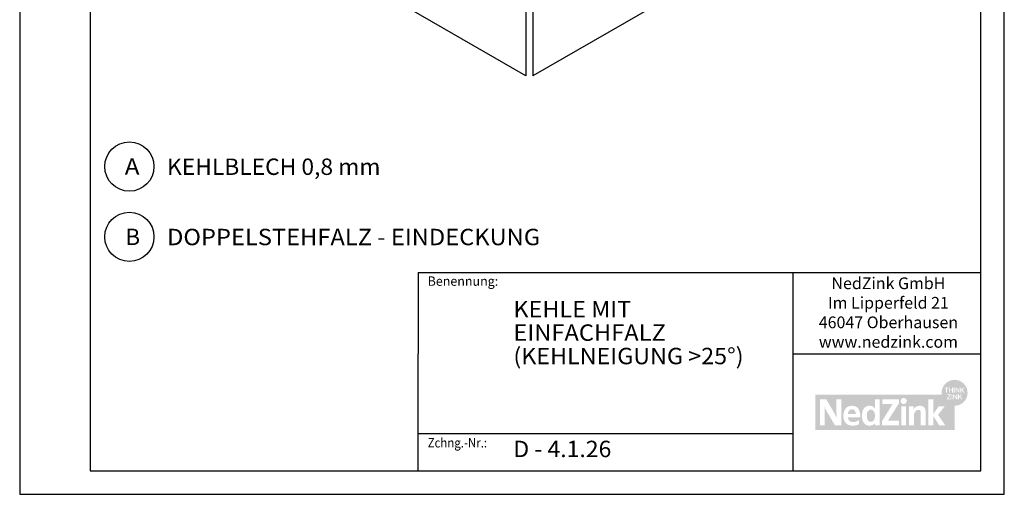
# Model space of a CAD drawing. Extents: x 2023 to 2233, y -975 to -678.
# Drawn here: x 2023 to 2233, y -975 to -874 of the extents above; entities that cross this region are included whole.
import ezdxf
from ezdxf.enums import TextEntityAlignment as Align

# ---------------------------------------------------------------- set-up
doc = ezdxf.new("R2010")
doc.units = 0
doc.header["$LTSCALE"] = 3.925
doc.linetypes.add('AUSGEZOGEN', pattern=[0])
doc.layers.get('0').update_dxf_attribs({"linetype": 'CONTINUOUS'})
for name, color, linetype in [('00_GESAMTRASTER', 7, 'CONTINUOUS'), ('3_2_T_REN', 7, 'CONTINUOUS'), ('3_4_AU_ENFASSADEN', 7, 'CONTINUOUS'), ('99_2_A_KOTEN_1974', 7, 'CONTINUOUS'), ('A__BFASSB50____', 7, 'CONTINUOUS'), ('A__BWA_TB50____', 7, 'CONTINUOUS')]:
    doc.layers.add(name, color=color, linetype=linetype)
doc.styles.add('ARIAL', font='ARIAL.TTF')

# ---------------------------------------------------------------- blocks, each defined once
blk = doc.blocks.new('NEDZINK_RAHMEN_NNN00')
at = {"layer": '00_GESAMTRASTER', "color": 1, "linetype": 'AUSGEZOGEN'}
for p, q in [((2023.24, -678), (2023.24, -975)), ((2233.24, -975), (2233.24, -678)), ((2023.24, -975), (2233.24, -975))]:
    blk.add_line(p, q, dxfattribs=at)
at = {"layer": '99_2_A_KOTEN_1974', "color": 7, "linetype": 'AUSGEZOGEN'}
for p, q in [((2038.24, -683), (2038.24, -970)), ((2228.24, -970), (2228.24, -683)), ((2038.24, -970), (2228.24, -970))]:
    blk.add_line(p, q, dxfattribs=at)
blk = doc.blocks.new('1_80NEDZ_NNN02')
at = {"linetype": 'AUSGEZOGEN'}
h = blk.add_hatch(color=152, dxfattribs=at)
h.paths.add_polyline_path([(2225.4, -953.34, 1), (2219.86, -953.34, 1)], flags=0)
h.paths.add_polyline_path([(2221.34, -952.24), (2221.34, -952.39), (2221, -952.39), (2221, -953.3), (2220.83, -953.3), (2220.83, -952.39), (2220.5, -952.39), (2220.5, -952.24)], flags=0)
h.paths.add_polyline_path([(2221.59, -952.24), (2221.59, -952.68), (2222.1, -952.68), (2222.1, -952.24), (2222.27, -952.24), (2222.27, -953.3), (2222.1, -953.3), (2222.1, -952.84), (2221.59, -952.84), (2221.59, -953.3), (2221.42, -953.3), (2221.42, -952.24)], flags=0)
h.paths.add_polyline_path([(2222.64, -952.24), (2222.64, -953.3), (2222.47, -953.3), (2222.47, -952.24)], flags=0)
h.paths.add_polyline_path([(2223, -952.24), (2223.52, -953.04), (2223.52, -952.24), (2223.68, -952.24), (2223.68, -953.3), (2223.51, -953.3), (2222.99, -952.51), (2222.99, -953.3), (2222.83, -953.3), (2222.83, -952.24)], flags=0)
h.paths.add_polyline_path([(2224.04, -952.24), (2224.04, -952.73), (2224.53, -952.24), (2224.75, -952.24), (2224.31, -952.68), (2224.77, -953.3), (2224.56, -953.3), (2224.19, -952.79), (2224.04, -952.94), (2224.04, -953.3), (2223.87, -953.3), (2223.87, -952.24)], flags=0)
h.paths.add_polyline_path([(2223.82, -954.08), (2224.28, -954.71), (2224.07, -954.71), (2223.7, -954.2), (2223.55, -954.35), (2223.55, -954.71), (2223.38, -954.71), (2223.38, -953.65), (2223.55, -953.65), (2223.55, -954.14), (2224.04, -953.65), (2224.26, -953.65)], flags=0)
h.paths.add_polyline_path([(2223.19, -954.71), (2223.01, -954.71), (2222.5, -953.92), (2222.5, -954.71), (2222.34, -954.71), (2222.34, -953.65), (2222.51, -953.65), (2223.03, -954.44), (2223.03, -953.65), (2223.19, -953.65)], flags=0)
h.paths.add_polyline_path([(2221.98, -954.71), (2221.98, -953.65), (2222.14, -953.65), (2222.14, -954.71)], flags=0)
h.paths.add_polyline_path([(2221.01, -954.71), (2221.01, -954.57), (2221.63, -953.8), (2221.06, -953.8), (2221.06, -953.65), (2221.84, -953.65), (2221.84, -953.79), (2221.22, -954.56), (2221.86, -954.56), (2221.86, -954.71)], flags=0)
h = blk.add_hatch(color=8, dxfattribs=at)
h.paths.add_polyline_path([(2192.9, -953.75), (2192.9, -961.25), (2222.63, -961.25), (2222.63, -956.11, -0.371133), (2219.89, -953.75)], flags=0)
h.paths.add_polyline_path([(2198.46, -960.25), (2197.09, -960.25), (2195.47, -957.47), (2195.43, -957.39), (2195.38, -957.32), (2195.34, -957.24), (2195.3, -957.16), (2195.26, -957.09), (2195.22, -957.01), (2195.18, -956.93), (2195.15, -956.86), (2195.11, -956.79), (2195.07, -956.71), (2195.04, -956.64), (2195.01, -956.57), (2194.94, -956.43), (2194.88, -956.29), (2194.88, -956.38), (2194.89, -956.48), (2194.9, -956.59), (2194.9, -956.71), (2194.9, -956.83), (2194.91, -956.96), (2194.91, -957.09), (2194.92, -957.22), (2194.92, -957.35), (2194.92, -957.49), (2194.92, -957.63), (2194.92, -957.76), (2194.93, -957.9), (2194.93, -958.03), (2194.93, -958.16), (2194.93, -958.29), (2194.93, -960.25), (2193.9, -960.25), (2193.9, -954.75), (2195.28, -954.75), (2196.81, -957.37), (2196.86, -957.45), (2196.9, -957.53), (2196.95, -957.62), (2196.99, -957.7), (2197.04, -957.78), (2197.08, -957.86), (2197.12, -957.94), (2197.17, -958.03), (2197.21, -958.11), (2197.25, -958.19), (2197.33, -958.35), (2197.49, -958.67), (2197.48, -958.56), (2197.47, -958.44), (2197.47, -958.32), (2197.46, -958.19), (2197.45, -958.05), (2197.45, -957.91), (2197.45, -957.76), (2197.44, -957.61), (2197.44, -957.46), (2197.44, -957.31), (2197.43, -957.16), (2197.43, -957.01), (2197.43, -956.87), (2197.43, -956.73), (2197.43, -956.59), (2197.43, -956.46), (2197.43, -954.75), (2198.46, -954.75)], flags=0)
h.paths.add_polyline_path([(2200.54, -956.12), (2200.59, -956.11), (2200.65, -956.11), (2200.7, -956.11), (2200.77, -956.11), (2200.83, -956.11), (2200.9, -956.12), (2200.96, -956.12), (2201.02, -956.13), (2201.08, -956.14), (2201.13, -956.15), (2201.19, -956.16), (2201.25, -956.17), (2201.3, -956.18), (2201.35, -956.2), (2201.4, -956.21), (2201.45, -956.23), (2201.5, -956.25), (2201.54, -956.27), (2201.59, -956.29), (2201.63, -956.32), (2201.68, -956.34), (2201.72, -956.37), (2201.76, -956.39), (2201.8, -956.42), (2201.84, -956.45), (2201.87, -956.48), (2201.91, -956.51), (2201.94, -956.54), (2201.98, -956.58), (2202.01, -956.61), (2202.04, -956.65), (2202.07, -956.68), (2202.1, -956.72), (2202.12, -956.76), (2202.15, -956.8), (2202.18, -956.84), (2202.2, -956.88), (2202.23, -956.93), (2202.25, -956.97), (2202.27, -957.02), (2202.29, -957.06), (2202.31, -957.11), (2202.33, -957.16), (2202.35, -957.21), (2202.36, -957.26), (2202.38, -957.31), (2202.39, -957.36), (2202.41, -957.41), (2202.42, -957.47), (2202.43, -957.52), (2202.45, -957.57), (2202.46, -957.63), (2202.47, -957.69), (2202.48, -957.74), (2202.48, -957.8), (2202.49, -957.86), (2202.5, -957.92), (2202.51, -957.98), (2202.51, -958.04), (2202.52, -958.1), (2202.52, -958.17), (2202.52, -958.23), (2202.53, -958.29), (2202.53, -958.36), (2202.53, -958.42), (2202.53, -958.49), (2202.53, -958.55), (2199.87, -958.55), (2199.88, -958.58), (2199.88, -958.61), (2199.88, -958.64), (2199.89, -958.67), (2199.89, -958.7), (2199.9, -958.73), (2199.9, -958.76), (2199.91, -958.78), (2199.92, -958.81), (2199.92, -958.84), (2199.93, -958.86), (2199.94, -958.89), (2199.95, -958.91), (2199.96, -958.94), (2199.97, -958.96), (2199.98, -958.99), (2199.99, -959.01), (2200, -959.03), (2200.01, -959.06), (2200.02, -959.08), (2200.04, -959.1), (2200.05, -959.12), (2200.06, -959.14), (2200.08, -959.16), (2200.09, -959.18), (2200.11, -959.2), (2200.12, -959.22), (2200.14, -959.24), (2200.16, -959.26), (2200.17, -959.27), (2200.19, -959.29), (2200.21, -959.31), (2200.23, -959.32), (2200.24, -959.34), (2200.26, -959.35), (2200.28, -959.37), (2200.3, -959.38), (2200.32, -959.4), (2200.34, -959.41), (2200.36, -959.42), (2200.39, -959.43), (2200.41, -959.45), (2200.43, -959.46), (2200.45, -959.47), (2200.47, -959.48), (2200.5, -959.49), (2200.52, -959.5), (2200.55, -959.51), (2200.57, -959.51), (2200.59, -959.52), (2200.62, -959.53), (2200.64, -959.54), (2200.67, -959.54), (2200.7, -959.55), (2200.72, -959.55), (2200.75, -959.56), (2200.78, -959.56), (2200.8, -959.56), (2200.83, -959.57), (2200.86, -959.57), (2200.89, -959.57), (2200.91, -959.57), (2200.94, -959.57), (2200.97, -959.57), (2201.02, -959.57), (2201.06, -959.57), (2201.11, -959.57), (2201.15, -959.57), (2201.19, -959.56), (2201.24, -959.55), (2201.28, -959.55), (2201.32, -959.54), (2201.37, -959.53), (2201.41, -959.52), (2201.45, -959.51), (2201.49, -959.5), (2201.53, -959.49), (2201.57, -959.48), (2201.61, -959.47), (2201.65, -959.45), (2201.69, -959.44), (2201.73, -959.42), (2201.77, -959.41), (2201.81, -959.39), (2201.85, -959.37), (2201.88, -959.36), (2201.92, -959.34), (2201.96, -959.32), (2202, -959.3), (2202.03, -959.28), (2202.07, -959.27), (2202.11, -959.25), (2202.14, -959.23), (2202.18, -959.21), (2202.21, -959.19), (2202.25, -959.17), (2202.25, -960.02), (2202.21, -960.04), (2202.18, -960.06), (2202.14, -960.08), (2202.11, -960.1), (2202.07, -960.11), (2202.04, -960.13), (2202, -960.15), (2201.96, -960.16), (2201.93, -960.18), (2201.89, -960.19), (2201.85, -960.2), (2201.81, -960.22), (2201.77, -960.23), (2201.73, -960.24), (2201.69, -960.25), (2201.65, -960.26), (2201.61, -960.27), (2201.57, -960.28), (2201.53, -960.29), (2201.48, -960.3), (2201.44, -960.3), (2201.4, -960.31), (2201.35, -960.32), (2201.31, -960.32), (2201.26, -960.33), (2201.22, -960.33), (2201.17, -960.34), (2201.12, -960.34), (2201.07, -960.34), (2201.03, -960.34), (2200.98, -960.34), (2200.93, -960.34), (2200.87, -960.34), (2200.81, -960.34), (2200.75, -960.34), (2200.7, -960.33), (2200.64, -960.33), (2200.58, -960.32), (2200.53, -960.32), (2200.48, -960.31), (2200.42, -960.3), (2200.37, -960.29), (2200.35, -960.28), (2200.32, -960.28), (2200.3, -960.27), (2200.27, -960.26), (2200.25, -960.26), (2200.22, -960.25), (2200.2, -960.24), (2200.17, -960.24), (2200.15, -960.23), (2200.13, -960.22), (2200.1, -960.21), (2200.08, -960.2), (2200.06, -960.19), (2200.03, -960.18), (2200.01, -960.18), (2199.99, -960.17), (2199.96, -960.16), (2199.94, -960.15), (2199.92, -960.14), (2199.9, -960.12), (2199.88, -960.11), (2199.86, -960.1), (2199.84, -960.09), (2199.82, -960.08), (2199.79, -960.07), (2199.77, -960.06), (2199.75, -960.04), (2199.73, -960.03), (2199.71, -960.02), (2199.7, -960), (2199.68, -959.99), (2199.66, -959.98), (2199.64, -959.96), (2199.62, -959.95), (2199.6, -959.93), (2199.58, -959.92), (2199.57, -959.9), (2199.55, -959.89), (2199.53, -959.87), (2199.51, -959.86), (2199.5, -959.84), (2199.48, -959.83), (2199.46, -959.81), (2199.45, -959.79), (2199.43, -959.78), (2199.42, -959.76), (2199.4, -959.74), (2199.39, -959.72), (2199.37, -959.71), (2199.36, -959.69), (2199.34, -959.67), (2199.33, -959.65), (2199.31, -959.63), (2199.3, -959.61), (2199.29, -959.59), (2199.27, -959.57), (2199.26, -959.55), (2199.25, -959.53), (2199.23, -959.51), (2199.22, -959.49), (2199.21, -959.47), (2199.2, -959.45), (2199.18, -959.43), (2199.17, -959.41), (2199.16, -959.39), (2199.15, -959.37), (2199.14, -959.34), (2199.13, -959.32), (2199.12, -959.3), (2199.11, -959.28), (2199.1, -959.25), (2199.09, -959.23), (2199.08, -959.21), (2199.07, -959.18), (2199.06, -959.13), (2199.04, -959.09), (2199.02, -959.04), (2199.01, -958.98), (2199, -958.93), (2198.98, -958.88), (2198.97, -958.83), (2198.96, -958.77), (2198.95, -958.72), (2198.95, -958.66), (2198.94, -958.6), (2198.93, -958.55), (2198.93, -958.49), (2198.92, -958.43), (2198.92, -958.37), (2198.92, -958.31), (2198.92, -958.25), (2198.92, -958.19), (2198.92, -958.14), (2198.92, -958.08), (2198.93, -958.03), (2198.93, -957.98), (2198.94, -957.92), (2198.94, -957.87), (2198.95, -957.82), (2198.96, -957.77), (2198.96, -957.72), (2198.97, -957.67), (2198.98, -957.61), (2198.99, -957.57), (2199, -957.52), (2199.02, -957.47), (2199.03, -957.42), (2199.05, -957.37), (2199.06, -957.32), (2199.08, -957.28), (2199.09, -957.23), (2199.11, -957.19), (2199.13, -957.14), (2199.15, -957.1), (2199.17, -957.06), (2199.19, -957.01), (2199.21, -956.97), (2199.24, -956.93), (2199.26, -956.89), (2199.28, -956.85), (2199.31, -956.81), (2199.34, -956.78), (2199.36, -956.74), (2199.39, -956.7), (2199.42, -956.67), (2199.45, -956.63), (2199.48, -956.6), (2199.51, -956.57), (2199.55, -956.54), (2199.58, -956.51), (2199.61, -956.48), (2199.65, -956.45), (2199.69, -956.42), (2199.72, -956.4), (2199.76, -956.37), (2199.8, -956.35), (2199.84, -956.32), (2199.88, -956.3), (2199.92, -956.28), (2199.96, -956.26), (2200.01, -956.24), (2200.05, -956.22), (2200.1, -956.21), (2200.14, -956.19), (2200.19, -956.18), (2200.24, -956.17), (2200.28, -956.15), (2200.33, -956.14), (2200.38, -956.14), (2200.43, -956.13), (2200.49, -956.12)], flags=0)
h.paths.add_polyline_path([(2204.06, -956.16), (2204.08, -956.15), (2204.11, -956.15), (2204.13, -956.14), (2204.15, -956.14), (2204.18, -956.13), (2204.2, -956.13), (2204.23, -956.13), (2204.25, -956.12), (2204.28, -956.12), (2204.3, -956.12), (2204.33, -956.12), (2204.36, -956.11), (2204.38, -956.11), (2204.41, -956.11), (2204.44, -956.11), (2204.46, -956.11), (2204.49, -956.11), (2204.54, -956.11), (2204.58, -956.11), (2204.63, -956.11), (2204.67, -956.12), (2204.71, -956.12), (2204.76, -956.13), (2204.8, -956.14), (2204.84, -956.14), (2204.86, -956.15), (2204.88, -956.15), (2204.9, -956.16), (2204.92, -956.16), (2204.94, -956.17), (2204.96, -956.17), (2204.98, -956.18), (2205, -956.19), (2205.01, -956.19), (2205.03, -956.2), (2205.05, -956.21), (2205.07, -956.21), (2205.09, -956.22), (2205.11, -956.23), (2205.12, -956.24), (2205.14, -956.25), (2205.16, -956.26), (2205.18, -956.27), (2205.19, -956.28), (2205.21, -956.28), (2205.23, -956.29), (2205.24, -956.31), (2205.26, -956.32), (2205.28, -956.33), (2205.29, -956.34), (2205.31, -956.35), (2205.34, -956.37), (2205.37, -956.4), (2205.4, -956.42), (2205.44, -956.45), (2205.47, -956.48), (2205.5, -956.51), (2205.53, -956.54), (2205.55, -956.57), (2205.58, -956.61), (2205.61, -956.64), (2205.64, -956.67), (2205.65, -956.67), (2205.65, -954.75), (2206.65, -954.75), (2206.65, -960.25), (2205.68, -960.25), (2205.68, -959.79), (2205.67, -959.79), (2205.66, -959.81), (2205.64, -959.83), (2205.63, -959.85), (2205.61, -959.86), (2205.6, -959.88), (2205.58, -959.9), (2205.57, -959.91), (2205.55, -959.93), (2205.54, -959.95), (2205.52, -959.96), (2205.51, -959.98), (2205.49, -959.99), (2205.47, -960), (2205.46, -960.02), (2205.44, -960.03), (2205.43, -960.05), (2205.41, -960.06), (2205.39, -960.07), (2205.38, -960.08), (2205.36, -960.1), (2205.34, -960.11), (2205.32, -960.12), (2205.31, -960.13), (2205.29, -960.14), (2205.27, -960.15), (2205.25, -960.16), (2205.24, -960.17), (2205.22, -960.18), (2205.2, -960.19), (2205.18, -960.2), (2205.16, -960.21), (2205.14, -960.22), (2205.13, -960.22), (2205.11, -960.23), (2205.09, -960.24), (2205.07, -960.25), (2205.03, -960.26), (2204.99, -960.27), (2204.95, -960.28), (2204.91, -960.3), (2204.87, -960.3), (2204.83, -960.31), (2204.79, -960.32), (2204.75, -960.33), (2204.71, -960.33), (2204.66, -960.34), (2204.62, -960.34), (2204.58, -960.34), (2204.53, -960.34), (2204.49, -960.34), (2204.46, -960.34), (2204.44, -960.34), (2204.41, -960.34), (2204.38, -960.34), (2204.36, -960.34), (2204.33, -960.34), (2204.3, -960.33), (2204.28, -960.33), (2204.25, -960.33), (2204.23, -960.33), (2204.2, -960.32), (2204.18, -960.32), (2204.15, -960.31), (2204.13, -960.31), (2204.11, -960.3), (2204.08, -960.3), (2204.06, -960.29), (2204.04, -960.29), (2204.01, -960.28), (2203.99, -960.27), (2203.97, -960.27), (2203.95, -960.26), (2203.93, -960.25), (2203.9, -960.24), (2203.88, -960.23), (2203.86, -960.23), (2203.84, -960.22), (2203.82, -960.21), (2203.8, -960.2), (2203.78, -960.19), (2203.76, -960.18), (2203.74, -960.17), (2203.72, -960.16), (2203.7, -960.15), (2203.68, -960.13), (2203.67, -960.12), (2203.65, -960.11), (2203.63, -960.1), (2203.61, -960.09), (2203.59, -960.07), (2203.58, -960.06), (2203.56, -960.05), (2203.54, -960.03), (2203.53, -960.02), (2203.51, -960.01), (2203.49, -959.99), (2203.48, -959.98), (2203.46, -959.96), (2203.45, -959.95), (2203.43, -959.93), (2203.42, -959.92), (2203.4, -959.9), (2203.39, -959.88), (2203.37, -959.87), (2203.36, -959.85), (2203.35, -959.84), (2203.33, -959.82), (2203.32, -959.8), (2203.3, -959.78), (2203.29, -959.77), (2203.27, -959.73), (2203.24, -959.69), (2203.22, -959.66), (2203.2, -959.62), (2203.17, -959.58), (2203.15, -959.54), (2203.13, -959.5), (2203.11, -959.46), (2203.1, -959.42), (2203.08, -959.38), (2203.06, -959.33), (2203.04, -959.29), (2203.03, -959.24), (2203.01, -959.2), (2203, -959.15), (2202.99, -959.11), (2202.98, -959.06), (2202.96, -959.01), (2202.95, -958.97), (2202.94, -958.92), (2202.93, -958.87), (2202.93, -958.82), (2202.92, -958.77), (2202.91, -958.72), (2202.91, -958.67), (2202.9, -958.62), (2202.89, -958.57), (2202.89, -958.52), (2202.89, -958.47), (2202.88, -958.42), (2202.88, -958.37), (2202.88, -958.32), (2202.88, -958.27), (2202.88, -958.21), (2202.88, -958.16), (2202.88, -958.11), (2202.88, -958.06), (2202.88, -958.01), (2202.89, -957.96), (2202.89, -957.9), (2202.89, -957.85), (2202.9, -957.8), (2202.91, -957.75), (2202.91, -957.7), (2202.92, -957.65), (2202.93, -957.61), (2202.93, -957.56), (2202.94, -957.51), (2202.95, -957.46), (2202.96, -957.42), (2202.98, -957.37), (2202.99, -957.32), (2203, -957.28), (2203.01, -957.23), (2203.03, -957.19), (2203.04, -957.14), (2203.06, -957.1), (2203.08, -957.06), (2203.1, -957.02), (2203.11, -956.98), (2203.13, -956.93), (2203.15, -956.9), (2203.17, -956.86), (2203.2, -956.82), (2203.22, -956.78), (2203.24, -956.74), (2203.27, -956.71), (2203.29, -956.67), (2203.3, -956.66), (2203.32, -956.64), (2203.33, -956.62), (2203.35, -956.61), (2203.36, -956.59), (2203.37, -956.57), (2203.39, -956.56), (2203.4, -956.54), (2203.42, -956.53), (2203.43, -956.51), (2203.45, -956.5), (2203.46, -956.48), (2203.48, -956.47), (2203.49, -956.45), (2203.51, -956.44), (2203.53, -956.43), (2203.54, -956.41), (2203.56, -956.4), (2203.58, -956.39), (2203.59, -956.37), (2203.61, -956.36), (2203.63, -956.35), (2203.65, -956.34), (2203.67, -956.32), (2203.68, -956.31), (2203.7, -956.3), (2203.72, -956.29), (2203.74, -956.28), (2203.76, -956.27), (2203.78, -956.26), (2203.8, -956.25), (2203.82, -956.24), (2203.84, -956.23), (2203.86, -956.22), (2203.88, -956.22), (2203.9, -956.21), (2203.93, -956.2), (2203.95, -956.19), (2203.97, -956.19), (2203.99, -956.18), (2204.01, -956.17), (2204.04, -956.17)], flags=0)
h.paths.add_polyline_path([(2210.75, -954.75), (2210.75, -955.6), (2208.66, -958.9), (2208.6, -959), (2208.57, -959.05), (2208.54, -959.1), (2208.5, -959.14), (2208.47, -959.19), (2208.44, -959.24), (2208.42, -959.26), (2208.4, -959.29), (2208.43, -959.28), (2208.47, -959.28), (2208.51, -959.28), (2208.55, -959.28), (2208.6, -959.28), (2208.66, -959.28), (2208.73, -959.27), (2208.8, -959.27), (2208.96, -959.27), (2209.14, -959.27), (2209.59, -959.27), (2210.78, -959.27), (2210.78, -960.25), (2207.13, -960.25), (2207.13, -959.43), (2209.11, -956.21), (2209.15, -956.14), (2209.2, -956.07), (2209.24, -956.01), (2209.28, -955.94), (2209.33, -955.88), (2209.38, -955.81), (2209.42, -955.75), (2209.47, -955.69), (2209.39, -955.69), (2209.31, -955.69), (2209.21, -955.69), (2209.1, -955.7), (2208.97, -955.7), (2208.83, -955.7), (2208.66, -955.7), (2208.47, -955.7), (2207.2, -955.7), (2207.2, -954.75)], flags=0)
h.paths.add_polyline_path([(2212.39, -954.93), (2212.4, -954.96), (2212.4, -954.99), (2212.41, -955.02), (2212.41, -955.05), (2212.41, -955.09), (2212.41, -955.12), (2212.41, -955.15), (2212.4, -955.18), (2212.4, -955.21), (2212.39, -955.24), (2212.38, -955.27), (2212.37, -955.3), (2212.36, -955.33), (2212.34, -955.36), (2212.33, -955.39), (2212.31, -955.41), (2212.3, -955.44), (2212.28, -955.46), (2212.26, -955.49), (2212.24, -955.51), (2212.22, -955.53), (2212.2, -955.55), (2212.17, -955.57), (2212.15, -955.59), (2212.12, -955.61), (2212.1, -955.62), (2212.07, -955.64), (2212.04, -955.65), (2212.01, -955.67), (2211.98, -955.68), (2211.95, -955.69), (2211.92, -955.7), (2211.89, -955.7), (2211.86, -955.71), (2211.83, -955.71), (2211.8, -955.72), (2211.76, -955.72), (2211.75, -955.72), (2211.73, -955.72), (2211.71, -955.71), (2211.7, -955.71), (2211.68, -955.71), (2211.66, -955.71), (2211.65, -955.71), (2211.63, -955.7), (2211.62, -955.7), (2211.6, -955.7), (2211.59, -955.69), (2211.57, -955.69), (2211.56, -955.68), (2211.54, -955.68), (2211.53, -955.67), (2211.51, -955.67), (2211.5, -955.66), (2211.48, -955.65), (2211.47, -955.65), (2211.46, -955.64), (2211.44, -955.63), (2211.43, -955.62), (2211.42, -955.62), (2211.4, -955.61), (2211.39, -955.6), (2211.38, -955.59), (2211.37, -955.58), (2211.35, -955.57), (2211.34, -955.56), (2211.33, -955.55), (2211.32, -955.54), (2211.31, -955.53), (2211.3, -955.52), (2211.29, -955.51), (2211.28, -955.5), (2211.27, -955.49), (2211.26, -955.47), (2211.25, -955.46), (2211.24, -955.45), (2211.23, -955.44), (2211.22, -955.43), (2211.22, -955.41), (2211.21, -955.4), (2211.2, -955.39), (2211.19, -955.37), (2211.19, -955.36), (2211.18, -955.34), (2211.17, -955.33), (2211.17, -955.32), (2211.16, -955.3), (2211.16, -955.29), (2211.15, -955.27), (2211.15, -955.26), (2211.14, -955.24), (2211.14, -955.23), (2211.14, -955.21), (2211.13, -955.2), (2211.13, -955.18), (2211.13, -955.17), (2211.13, -955.15), (2211.13, -955.13), (2211.12, -955.12), (2211.12, -955.1), (2211.12, -955.09), (2211.12, -955.07), (2211.12, -955.05), (2211.13, -955.04), (2211.13, -955.02), (2211.13, -955.01), (2211.13, -954.99), (2211.13, -954.98), (2211.14, -954.96), (2211.14, -954.95), (2211.14, -954.93), (2211.15, -954.92), (2211.15, -954.9), (2211.16, -954.89), (2211.16, -954.87), (2211.17, -954.86), (2211.17, -954.85), (2211.18, -954.83), (2211.19, -954.82), (2211.19, -954.8), (2211.2, -954.79), (2211.21, -954.78), (2211.22, -954.77), (2211.22, -954.75), (2211.23, -954.74), (2211.24, -954.73), (2211.25, -954.72), (2211.26, -954.7), (2211.27, -954.69), (2211.28, -954.68), (2211.29, -954.67), (2211.3, -954.66), (2211.31, -954.65), (2211.32, -954.64), (2211.33, -954.63), (2211.34, -954.62), (2211.35, -954.61), (2211.37, -954.6), (2211.38, -954.59), (2211.4, -954.57), (2211.43, -954.55), (2211.46, -954.54), (2211.48, -954.53), (2211.51, -954.51), (2211.54, -954.5), (2211.57, -954.49), (2211.6, -954.48), (2211.63, -954.48), (2211.66, -954.47), (2211.7, -954.47), (2211.73, -954.46), (2211.76, -954.46), (2211.8, -954.46), (2211.83, -954.47), (2211.86, -954.47), (2211.89, -954.48), (2211.92, -954.48), (2211.95, -954.49), (2211.98, -954.5), (2212.01, -954.51), (2212.04, -954.52), (2212.07, -954.54), (2212.1, -954.55), (2212.12, -954.57), (2212.15, -954.59), (2212.17, -954.6), (2212.2, -954.62), (2212.22, -954.64), (2212.24, -954.67), (2212.26, -954.69), (2212.28, -954.71), (2212.3, -954.74), (2212.31, -954.76), (2212.33, -954.79), (2212.34, -954.81), (2212.36, -954.84), (2212.37, -954.87), (2212.38, -954.9)], flags=0)
h.paths.add_polyline_path([(2212.28, -960.25), (2211.25, -960.25), (2211.25, -956.2), (2212.28, -956.2)], flags=0)
h.paths.add_polyline_path([(2214.74, -956.18), (2214.77, -956.17), (2214.8, -956.16), (2214.82, -956.16), (2214.85, -956.15), (2214.88, -956.14), (2214.91, -956.14), (2214.93, -956.13), (2214.96, -956.13), (2214.99, -956.13), (2215.02, -956.12), (2215.05, -956.12), (2215.08, -956.12), (2215.11, -956.11), (2215.14, -956.11), (2215.17, -956.11), (2215.2, -956.11), (2215.23, -956.11), (2215.27, -956.11), (2215.31, -956.11), (2215.35, -956.11), (2215.39, -956.12), (2215.43, -956.12), (2215.47, -956.12), (2215.51, -956.13), (2215.54, -956.14), (2215.58, -956.14), (2215.61, -956.15), (2215.65, -956.16), (2215.68, -956.17), (2215.71, -956.18), (2215.74, -956.19), (2215.77, -956.2), (2215.8, -956.21), (2215.83, -956.23), (2215.86, -956.24), (2215.89, -956.25), (2215.91, -956.27), (2215.94, -956.28), (2215.97, -956.3), (2215.99, -956.32), (2216.01, -956.33), (2216.04, -956.35), (2216.06, -956.37), (2216.08, -956.39), (2216.1, -956.41), (2216.12, -956.43), (2216.14, -956.45), (2216.16, -956.47), (2216.18, -956.49), (2216.19, -956.51), (2216.21, -956.54), (2216.23, -956.56), (2216.24, -956.58), (2216.26, -956.61), (2216.27, -956.63), (2216.28, -956.66), (2216.3, -956.68), (2216.31, -956.71), (2216.32, -956.74), (2216.33, -956.76), (2216.34, -956.79), (2216.35, -956.82), (2216.36, -956.85), (2216.37, -956.87), (2216.38, -956.9), (2216.38, -956.93), (2216.39, -956.96), (2216.4, -956.99), (2216.4, -957.02), (2216.41, -957.05), (2216.41, -957.08), (2216.42, -957.11), (2216.42, -957.15), (2216.43, -957.18), (2216.43, -957.21), (2216.43, -957.24), (2216.43, -957.27), (2216.43, -957.31), (2216.44, -957.34), (2216.44, -957.37), (2216.44, -957.41), (2216.44, -960.25), (2215.4, -960.25), (2215.4, -957.66), (2215.4, -957.62), (2215.4, -957.58), (2215.4, -957.54), (2215.4, -957.51), (2215.39, -957.47), (2215.39, -957.44), (2215.38, -957.41), (2215.38, -957.37), (2215.37, -957.34), (2215.36, -957.31), (2215.36, -957.3), (2215.35, -957.28), (2215.35, -957.27), (2215.35, -957.26), (2215.34, -957.24), (2215.33, -957.23), (2215.33, -957.22), (2215.32, -957.21), (2215.32, -957.19), (2215.31, -957.18), (2215.3, -957.17), (2215.3, -957.16), (2215.29, -957.15), (2215.28, -957.14), (2215.27, -957.13), (2215.27, -957.12), (2215.26, -957.11), (2215.25, -957.1), (2215.24, -957.09), (2215.23, -957.08), (2215.22, -957.08), (2215.21, -957.07), (2215.2, -957.06), (2215.19, -957.05), (2215.18, -957.05), (2215.17, -957.04), (2215.16, -957.03), (2215.14, -957.03), (2215.13, -957.02), (2215.12, -957.02), (2215.11, -957.01), (2215.09, -957.01), (2215.08, -957), (2215.06, -957), (2215.05, -957), (2215.04, -956.99), (2215.02, -956.99), (2215.01, -956.99), (2214.99, -956.99), (2214.97, -956.98), (2214.96, -956.98), (2214.94, -956.98), (2214.92, -956.98), (2214.9, -956.98), (2214.88, -956.98), (2214.86, -956.98), (2214.83, -956.99), (2214.81, -956.99), (2214.78, -956.99), (2214.76, -957), (2214.74, -957), (2214.71, -957.01), (2214.69, -957.02), (2214.67, -957.02), (2214.64, -957.03), (2214.62, -957.04), (2214.6, -957.05), (2214.58, -957.06), (2214.55, -957.07), (2214.53, -957.09), (2214.51, -957.1), (2214.49, -957.11), (2214.47, -957.13), (2214.45, -957.14), (2214.43, -957.16), (2214.41, -957.18), (2214.39, -957.19), (2214.37, -957.21), (2214.35, -957.23), (2214.34, -957.25), (2214.32, -957.27), (2214.3, -957.29), (2214.28, -957.31), (2214.27, -957.33), (2214.25, -957.35), (2214.23, -957.37), (2214.22, -957.39), (2214.2, -957.42), (2214.19, -957.44), (2214.17, -957.47), (2214.16, -957.49), (2214.14, -957.52), (2214.13, -957.54), (2214.12, -957.57), (2214.11, -957.59), (2214.09, -957.62), (2214.08, -957.65), (2214.07, -957.68), (2214.06, -957.7), (2214.05, -957.73), (2214.04, -957.76), (2214.03, -957.79), (2214.02, -957.82), (2214.02, -957.85), (2214.01, -957.88), (2214, -957.91), (2213.99, -957.94), (2213.99, -957.97), (2213.98, -958), (2213.98, -958.03), (2213.97, -958.07), (2213.97, -958.1), (2213.97, -958.13), (2213.96, -958.16), (2213.96, -958.19), (2213.96, -958.23), (2213.96, -958.26), (2213.96, -958.29), (2213.96, -960.25), (2212.92, -960.25), (2212.92, -956.2), (2213.9, -956.2), (2213.9, -956.24), (2213.9, -956.28), (2213.9, -956.32), (2213.9, -956.36), (2213.9, -956.41), (2213.89, -956.45), (2213.89, -956.5), (2213.89, -956.55), (2213.89, -956.6), (2213.88, -956.65), (2213.88, -956.69), (2213.87, -956.74), (2213.87, -956.79), (2213.86, -956.83), (2213.85, -956.88), (2213.85, -956.92), (2213.85, -956.92), (2213.86, -956.9), (2213.88, -956.88), (2213.89, -956.86), (2213.9, -956.84), (2213.91, -956.81), (2213.93, -956.79), (2213.94, -956.77), (2213.96, -956.75), (2213.97, -956.73), (2213.98, -956.71), (2214, -956.69), (2214.01, -956.67), (2214.03, -956.65), (2214.05, -956.63), (2214.06, -956.61), (2214.08, -956.59), (2214.1, -956.58), (2214.11, -956.56), (2214.13, -956.54), (2214.15, -956.52), (2214.17, -956.51), (2214.18, -956.49), (2214.2, -956.47), (2214.22, -956.46), (2214.24, -956.44), (2214.26, -956.42), (2214.28, -956.41), (2214.3, -956.39), (2214.32, -956.38), (2214.34, -956.36), (2214.36, -956.35), (2214.39, -956.34), (2214.41, -956.32), (2214.43, -956.31), (2214.45, -956.3), (2214.48, -956.29), (2214.5, -956.27), (2214.52, -956.26), (2214.55, -956.25), (2214.57, -956.24), (2214.59, -956.23), (2214.62, -956.22), (2214.64, -956.21), (2214.67, -956.2), (2214.69, -956.19), (2214.72, -956.18)], flags=0)
h.paths.add_polyline_path([(2217.03, -954.75), (2218.08, -954.75), (2218.08, -957.89), (2219.26, -956.2), (2220.53, -956.2), (2219.11, -958.05), (2220.63, -960.25), (2219.33, -960.25), (2218.08, -958.24), (2218.08, -960.25), (2217.03, -960.25)], flags=0)
h = blk.add_hatch(color=8, dxfattribs=at)
h.paths.add_polyline_path([(2205.43, -959.13), (2205.44, -959.11), (2205.46, -959.09), (2205.47, -959.06), (2205.48, -959.04), (2205.49, -959.01), (2205.5, -958.99), (2205.51, -958.96), (2205.52, -958.93), (2205.53, -958.91), (2205.54, -958.88), (2205.55, -958.85), (2205.56, -958.83), (2205.57, -958.8), (2205.58, -958.77), (2205.58, -958.75), (2205.59, -958.72), (2205.6, -958.69), (2205.6, -958.66), (2205.61, -958.63), (2205.61, -958.61), (2205.62, -958.58), (2205.62, -958.55), (2205.63, -958.52), (2205.63, -958.49), (2205.63, -958.46), (2205.64, -958.44), (2205.64, -958.41), (2205.64, -958.38), (2205.64, -958.35), (2205.64, -958.32), (2205.65, -958.3), (2205.65, -958.27), (2205.65, -958.24), (2205.65, -958.21), (2205.65, -958.19), (2205.65, -958.16), (2205.65, -958.13), (2205.64, -958.11), (2205.64, -958.08), (2205.64, -958.05), (2205.64, -958.02), (2205.64, -958), (2205.63, -957.97), (2205.63, -957.94), (2205.62, -957.91), (2205.62, -957.89), (2205.61, -957.86), (2205.61, -957.83), (2205.6, -957.8), (2205.6, -957.77), (2205.59, -957.75), (2205.58, -957.72), (2205.58, -957.69), (2205.57, -957.67), (2205.56, -957.64), (2205.55, -957.61), (2205.54, -957.58), (2205.53, -957.56), (2205.52, -957.53), (2205.51, -957.51), (2205.5, -957.48), (2205.49, -957.46), (2205.48, -957.43), (2205.47, -957.41), (2205.45, -957.38), (2205.44, -957.36), (2205.43, -957.33), (2205.41, -957.31), (2205.4, -957.29), (2205.38, -957.27), (2205.37, -957.25), (2205.35, -957.23), (2205.32, -957.18), (2205.28, -957.15), (2205.24, -957.11), (2205.2, -957.08), (2205.16, -957.05), (2205.12, -957.02), (2205.07, -957), (2205.02, -956.98), (2204.97, -956.96), (2204.92, -956.94), (2204.87, -956.93), (2204.81, -956.93), (2204.75, -956.93), (2204.69, -956.93), (2204.64, -956.93), (2204.58, -956.95), (2204.53, -956.96), (2204.48, -956.98), (2204.43, -957), (2204.39, -957.02), (2204.35, -957.05), (2204.31, -957.08), (2204.27, -957.12), (2204.24, -957.15), (2204.2, -957.19), (2204.17, -957.23), (2204.15, -957.28), (2204.12, -957.32), (2204.09, -957.37), (2204.07, -957.42), (2204.05, -957.47), (2204.03, -957.52), (2204.01, -957.57), (2204, -957.62), (2203.98, -957.68), (2203.97, -957.73), (2203.96, -957.78), (2203.95, -957.84), (2203.94, -957.89), (2203.94, -957.95), (2203.93, -958), (2203.93, -958.06), (2203.93, -958.11), (2203.92, -958.16), (2203.92, -958.21), (2203.92, -958.27), (2203.93, -958.32), (2203.93, -958.38), (2203.93, -958.43), (2203.94, -958.49), (2203.94, -958.54), (2203.95, -958.6), (2203.96, -958.66), (2203.97, -958.71), (2203.99, -958.77), (2204, -958.82), (2204.02, -958.87), (2204.03, -958.93), (2204.05, -958.98), (2204.08, -959.03), (2204.1, -959.08), (2204.12, -959.13), (2204.15, -959.17), (2204.18, -959.22), (2204.21, -959.26), (2204.24, -959.3), (2204.28, -959.33), (2204.32, -959.37), (2204.36, -959.4), (2204.4, -959.43), (2204.44, -959.45), (2204.49, -959.48), (2204.54, -959.49), (2204.59, -959.51), (2204.65, -959.52), (2204.71, -959.52), (2204.77, -959.53), (2204.8, -959.53), (2204.83, -959.52), (2204.86, -959.52), (2204.89, -959.52), (2204.91, -959.51), (2204.94, -959.51), (2204.97, -959.5), (2205, -959.49), (2205.02, -959.49), (2205.05, -959.48), (2205.07, -959.47), (2205.09, -959.45), (2205.12, -959.44), (2205.14, -959.43), (2205.16, -959.42), (2205.18, -959.4), (2205.21, -959.39), (2205.23, -959.37), (2205.25, -959.36), (2205.27, -959.34), (2205.28, -959.32), (2205.3, -959.3), (2205.32, -959.28), (2205.34, -959.26), (2205.35, -959.24), (2205.37, -959.22), (2205.39, -959.2), (2205.4, -959.18), (2205.42, -959.16)], flags=0)
h.paths.add_polyline_path([(2201.58, -957.83), (2201.57, -957.78), (2201.57, -957.74), (2201.57, -957.71), (2201.56, -957.69), (2201.56, -957.67), (2201.56, -957.64), (2201.55, -957.62), (2201.55, -957.6), (2201.54, -957.58), (2201.54, -957.55), (2201.53, -957.53), (2201.53, -957.51), (2201.52, -957.49), (2201.52, -957.47), (2201.51, -957.45), (2201.5, -957.42), (2201.49, -957.4), (2201.49, -957.38), (2201.48, -957.36), (2201.47, -957.34), (2201.46, -957.32), (2201.45, -957.31), (2201.44, -957.29), (2201.43, -957.27), (2201.42, -957.25), (2201.41, -957.23), (2201.4, -957.21), (2201.39, -957.2), (2201.38, -957.18), (2201.37, -957.16), (2201.36, -957.15), (2201.34, -957.13), (2201.33, -957.12), (2201.32, -957.1), (2201.3, -957.09), (2201.29, -957.07), (2201.27, -957.06), (2201.26, -957.05), (2201.24, -957.03), (2201.23, -957.02), (2201.21, -957.01), (2201.19, -957), (2201.18, -956.99), (2201.16, -956.98), (2201.14, -956.97), (2201.12, -956.96), (2201.1, -956.95), (2201.08, -956.94), (2201.06, -956.93), (2201.04, -956.92), (2201.02, -956.92), (2201, -956.91), (2200.98, -956.91), (2200.96, -956.9), (2200.93, -956.9), (2200.91, -956.89), (2200.89, -956.89), (2200.86, -956.89), (2200.84, -956.88), (2200.81, -956.88), (2200.79, -956.88), (2200.76, -956.88), (2200.74, -956.88), (2200.71, -956.88), (2200.69, -956.88), (2200.66, -956.88), (2200.64, -956.89), (2200.61, -956.89), (2200.59, -956.89), (2200.57, -956.9), (2200.54, -956.9), (2200.52, -956.91), (2200.5, -956.91), (2200.48, -956.92), (2200.46, -956.93), (2200.43, -956.94), (2200.41, -956.94), (2200.39, -956.95), (2200.37, -956.96), (2200.36, -956.97), (2200.34, -956.98), (2200.32, -956.99), (2200.3, -957), (2200.28, -957.01), (2200.26, -957.03), (2200.25, -957.04), (2200.23, -957.05), (2200.22, -957.06), (2200.2, -957.08), (2200.18, -957.09), (2200.17, -957.11), (2200.15, -957.12), (2200.14, -957.14), (2200.13, -957.15), (2200.11, -957.17), (2200.1, -957.18), (2200.09, -957.2), (2200.07, -957.22), (2200.06, -957.24), (2200.05, -957.25), (2200.04, -957.27), (2200.03, -957.29), (2200.02, -957.31), (2200.01, -957.33), (2200, -957.35), (2199.99, -957.37), (2199.98, -957.39), (2199.97, -957.41), (2199.96, -957.43), (2199.95, -957.45), (2199.95, -957.47), (2199.94, -957.5), (2199.93, -957.52), (2199.93, -957.54), (2199.92, -957.56), (2199.91, -957.59), (2199.91, -957.61), (2199.9, -957.63), (2199.9, -957.66), (2199.89, -957.68), (2199.89, -957.71), (2199.89, -957.73), (2199.88, -957.75), (2199.88, -957.78), (2199.88, -957.8), (2199.87, -957.83)], flags=0)
blk = doc.blocks.new('1_20NEDZ_NNN01')
blk.add_blockref('1_80NEDZ_NNN02', (0, 0))
blk = doc.blocks.new('A$C053D0E7B')
at = {"layer": 'A__BFASSB50____', "color": 7, "linetype": 'AUSGEZOGEN'}
blk.add_line((0, 0.12), (0, 0.12), dxfattribs=at)
at = {"insert": (40.56, 17.45), "char_height": 5, "width": 63.5543, "attachment_point": 5}
blk.add_mtext('\\fArial|b1|i0|c0|p34;\\C2;NedZink GmbH\\PIm Lipperfeld 21\\P46047 Oberhausen\\Pwww.nedzink.com', dxfattribs=at)

msp = doc.modelspace()

# ---------------------------------------------------------------- linework, layer by layer
at = {"color": 3, "linetype": 'AUSGEZOGEN'}
for p, q in [((2131.2, -885.71), (2045.79, -836.39)), ((2218.11, -836.39), (2132.7, -885.71)), ((2131.2, -870.98), (2131.2, -885.71)), ((2132.7, -870.98), (2132.7, -885.71))]:
    msp.add_line(p, q, dxfattribs=at)
at = {"layer": '3_2_T_REN', "color": 3, "linetype": 'AUSGEZOGEN'}
for centre in [(2046.63, -905.06), (2046.63, -920.06)]:
    msp.add_circle(centre, 5.25, dxfattribs=at)
at = {"layer": '99_2_A_KOTEN_1974', "color": 7, "linetype": 'AUSGEZOGEN'}
for p, q in [((2228.24, -970), (2228.24, -927.67)), ((2108.24, -970), (2228.24, -970))]:
    msp.add_line(p, q, dxfattribs=at)
at = {"layer": 'A__BFASSB50____', "color": 7, "linetype": 'AUSGEZOGEN'}
for p, q in [((2188.24, -945), (2188.24, -927.67)), ((2188.24, -927.67), (2228.24, -927.67)), ((2108.24, -970), (2108.24, -945)), ((2188.24, -945), (2228.24, -945)), ((2188.24, -970), (2188.24, -945)), ((2108.24, -962), (2188.24, -962))]:
    msp.add_line(p, q, dxfattribs=at)
at = {"layer": 'A__BWA_TB50____', "color": 7, "linetype": 'AUSGEZOGEN'}
for q in [(2108.24, -945), (2188.24, -927.67)]:
    msp.add_line((2108.24, -927.67), q, dxfattribs=at)

# ---------------------------------------------------------------- block references
for name in ['NEDZINK_RAHMEN_NNN00', '1_20NEDZ_NNN01']:
    msp.add_blockref(name, (0, 0))
at = {"xscale": 0.5, "yscale": 0.5, "zscale": 0.5}
msp.add_blockref('A$C053D0E7B', (2188.24, -944.94), dxfattribs=at)

# ---------------------------------------------------------------- texts
at = {"color": 2, "linetype": 'AUSGEZOGEN'}
for s, width, p, p2 in [('KEHLE MIT', 0.86112, (2128.53, -937.24), (2153.65, -937.24)), ('EINFACHFALZ', 0.898839, (2128.53, -942.24), (2161.04, -942.24)), ('(KEHLNEIGUNG >25%%d)', 0.867711, (2128.53, -947.24), (2177.63, -947.24)), ('D - 4.1.26', 0.74625, (2128.53, -967.07), (2149.42, -967.07))]:
    msp.add_text(s, height=3.5, dxfattribs=dict(at, width=width)).set_placement(p, p2, align=Align.FIT)
at = {"layer": '3_2_T_REN', "color": 2, "linetype": 'AUSGEZOGEN', "style": 'ARIAL'}
for s, width, p, p2 in [('A', 0.970194, (2045.63, -906.81), (2048.8, -906.81)), ('KEHLBLECH 0,8 mm', 0.980299, (2054.67, -906.84), (2100.18, -906.84)), ('B', 1.05664, (2045.75, -921.81), (2048.92, -921.81)), ('DOPPELSTEHFALZ - EINDECKUNG', 0.976646, (2054.67, -921.84), (2134.24, -921.84))]:
    msp.add_text(s, height=3.5, dxfattribs=dict(at, width=width)).set_placement(p, p2, align=Align.FIT)
at = {"layer": '3_4_AU_ENFASSADEN', "color": 5, "linetype": 'AUSGEZOGEN', "style": 'ARIAL'}
for s, width, p, p2 in [('Benennung:', 1.015757, (2110.24, -930.5), (2125.3, -930.5)), ('Zchng.-Nr.:', 0.924088, (2110.24, -965), (2122.92, -965))]:
    msp.add_text(s, height=2, dxfattribs=dict(at, width=width)).set_placement(p, p2, align=Align.FIT)

doc.saveas('drawing.dxf')
